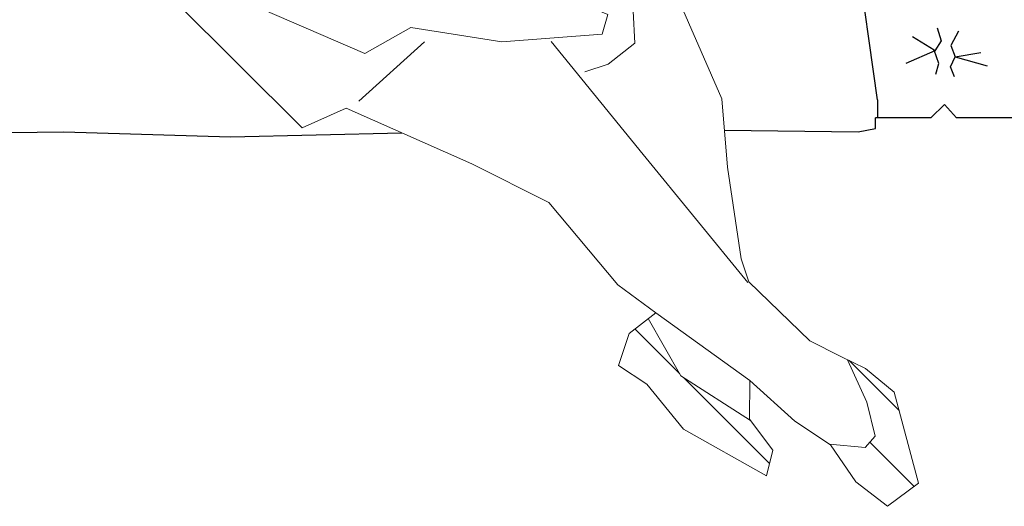
# Model space of a CAD drawing. Units: inches. Extents: x -1050 to 290, y -69 to 271.
# Drawn here: x 202 to 202, y 5 to 5 of the extents above; entities that cross this region are included whole.
import ezdxf

# ---------------------------------------------------------------- set-up
doc = ezdxf.new("R2010")
doc.units = ezdxf.units.IN
doc.header["$LTSCALE"] = 0.7
doc.header["$MEASUREMENT"] = 0
doc.layers.add('1', color=1, linetype='Continuous')
pattern_1 = [(135, (2.114963, -0.161227), (0.0265165, 0.0265165), [])]

# ---------------------------------------------------------------- blocks, each defined once
blk = doc.blocks.new('Bed0002')
at = {"layer": '1', "linetype": 'Continuous', "lineweight": 5}
h = blk.add_hatch(dxfattribs=at)
h.set_pattern_fill('ANSI31', color=256, scale=0.3, style=0)
h.set_pattern_definition(pattern_1)
h.paths.add_polyline_path([(1.30098, -1.07852), (1.37327, -1.11908), (1.37866, -1.09676), (1.35926, -1.0708), (1.29848, -1.0319), (1.27016, -0.98214), (1.25348, -0.99506), (1.24426, -1.02301), (1.26894, -1.03911)])
h = blk.add_hatch(dxfattribs=at)
h.set_pattern_fill('ANSI31', color=256, scale=0.3, style=0)
h.set_pattern_definition(pattern_1)
h.paths.add_polyline_path([(1.47855, -1.14559), (1.50554, -1.12543), (1.48446, -1.04616), (1.45948, -1.02561), (1.44377, -1.0179), (1.4606, -1.05493), (1.4678, -1.08446), (1.45897, -1.09429), (1.42855, -1.09162), (1.45084, -1.12422)])
at = {"layer": '1'}
for p, q in [((1.46981, -0.79167), (1.46981, -0.80721)), ((1.51624, -0.80721), (1.46813, -0.80721)), ((1.59968, -0.80721), (1.5387, -0.80721))]:
    blk.add_line(p, q, dxfattribs=at)
for points in [[(1.46981, -0.79167), (1.45161, -0.66185), (1.39037, -0.52959), (1.35169, -0.40379), (1.32268, -0.24249), (1.2969, -0.05862), (1.23243, 0.22848), (1.16475, 0.4801), (1.1164, 0.63816), (1.10267, 0.69083)], [(1.52193, -0.72893), (1.52519, -0.74034), (1.51977, -0.74892), (1.49466, -0.75989)], [(1.52071, -0.76926), (1.52315, -0.75989), (1.51908, -0.74848), (1.50036, -0.73667)], [(1.54025, -0.73178), (1.53373, -0.74441), (1.5374, -0.75419), (1.56548, -0.76193)], [(1.53699, -0.7717), (1.53333, -0.76274), (1.5374, -0.75419), (1.55978, -0.75052)], [(1.51624, -0.80721), (1.52813, -0.79553), (1.5387, -0.80721)], [(0.62405, -0.80721), (0.6312, -0.81794), (0.64467, -0.82093), (0.76136, -0.81943), (0.90649, -0.82393), (1.05577, -0.82039)], [(1.33653, -0.81792), (1.45316, -0.81943), (1.46813, -0.81644), (1.46813, -0.80721)]]:
    blk.add_lwpolyline(points, dxfattribs=at)
at = {"layer": '1', "linetype": 'Continuous', "lineweight": 5}
for points in [[(1.28728, -0.6828), (1.33421, -0.7906), (1.33927, -0.85017), (1.35102, -0.92995), (1.35772, -0.95016), (1.41098, -1.00151), (1.43789, -1.01501), (1.45948, -1.02561), (1.48446, -1.04616), (1.50554, -1.12543), (1.47855, -1.14559), (1.45084, -1.12422), (1.42892, -1.09217), (1.39788, -1.07141), (1.35858, -1.03613), (1.35851, -1.0698), (1.37866, -1.09676), (1.37327, -1.11908), (1.30098, -1.07852), (1.26894, -1.03911), (1.24426, -1.02301), (1.25348, -0.99506), (1.27684, -0.97697), (1.24373, -0.95258), (1.18377, -0.88102), (1.11649, -0.84726), (1.00727, -0.79893), (0.96889, -0.81597), (0.85824, -0.70601)], [(0.83517, -0.58944), (0.87454, -0.59105), (0.84079, -0.62467), (0.89782, -0.60662), (0.98839, -0.65596), (1.08159, -0.68458), (1.07483, -0.69803), (1.19508, -0.67283), (1.20491, -0.68165), (1.17173, -0.69092), (1.23488, -0.71743), (1.23019, -0.73451), (1.14261, -0.74112), (1.06337, -0.72858), (1.02342, -0.75131), (0.8702, -0.68479)], [(1.21509, -0.76712), (1.23531, -0.76042), (1.25867, -0.74232), (1.25717, -0.71435), (1.25047, -0.69415), (1.27739, -0.70765), (1.28465, -0.70352), (1.25467, -0.66774), (1.2279, -0.5869)], [(1.01816, -0.79273), (1.07526, -0.74102)], [(1.18562, -0.74067), (1.26572, -0.83919), (1.35694, -0.95064)], [(1.27684, -0.97697), (1.35858, -1.03613)], [(1.27016, -0.98214), (1.29848, -1.0319), (1.35926, -1.0708)], [(1.42803, -1.09157), (1.45897, -1.09429), (1.4678, -1.08446), (1.4606, -1.05493), (1.44377, -1.0179)]]:
    blk.add_lwpolyline(points, dxfattribs=at)

msp = doc.modelspace()

# ---------------------------------------------------------------- block references
at = {"layer": '1'}
msp.add_blockref('Bed0002', (200.85482, 5.69796), dxfattribs=at)

doc.saveas('drawing.dxf')
